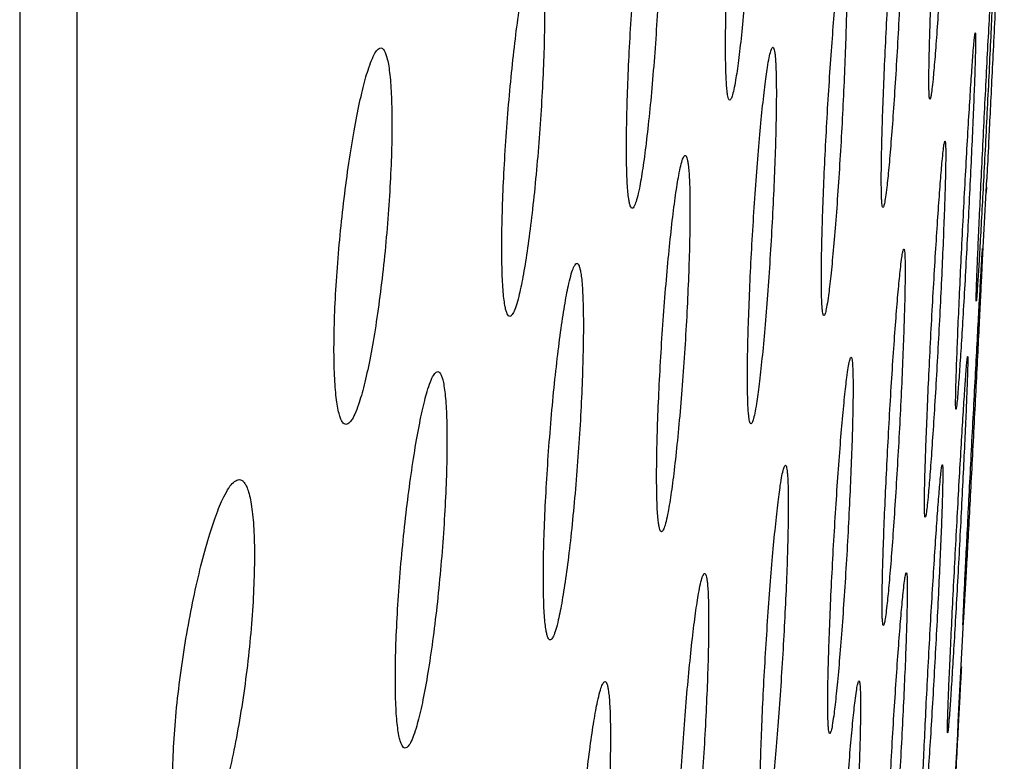
# Model space of a CAD drawing. Units: inches. Extents: x -661 to -51, y 1729 to 3048.
# Drawn here: x -155 to -147, y 1925 to 1931 of the extents above; entities that cross this region are included whole.
import ezdxf

# ---------------------------------------------------------------- set-up
doc = ezdxf.new("R2010")
doc.units = ezdxf.units.IN
doc.header["$MEASUREMENT"] = 0

# ---------------------------------------------------------------- blocks, each defined once
blk = doc.blocks.new('A$Cbecb5503')
for p, q in [((195.9167, 96.4268), (197.4599, 96.3461)), ((199.0877, 96.261), (200.5073, 96.1867)), ((200.3941, 96.1897), (200.438, 96.1874))]:
    blk.add_line(p, q)
for points, knots in [([(266.3842, 104.3574), (263.683, 104.3574), (256.6158, 104.3574), (245.3714, 104.3574), (232.7508, 104.3574), (220.491, 104.3574), (208.6301, 104.3574), (196.4556, 104.3574), (184.1179, 104.3574), (171.8043, 104.3574), (160.2934, 104.3574), (149.6388, 104.3574), (139.9569, 104.3574), (131.2453, 104.3574), (123.507, 104.3574), (116.7139, 104.3574), (110.913, 104.3574), (106.1225, 104.3574), (102.3672, 104.3574), (99.6923, 104.3574), (98.0256, 104.3574), (97.8348, 104.3574), (97.7402, 104.3574)], [0, 0, 0, 0, 0.029203, 0.076404, 0.12333, 0.169769, 0.215998, 0.261992, 0.316682, 0.371036, 0.425069, 0.47879, 0.532212, 0.584204, 0.636298, 0.688404, 0.740457, 0.7923, 0.844488, 0.896513, 0.948695, 1, 1, 1, 1]), ([(266.9248, 103.8741), (262.6357, 103.8741), (254.0025, 103.8741), (241.3265, 103.8741), (228.9348, 103.8741), (216.9833, 103.8741), (205.5366, 103.8741), (194.6611, 103.8741), (184.4178, 103.8741), (174.8638, 103.8741), (166.0518, 103.8741), (158.0302, 103.8741), (150.8424, 103.8741), (144.527, 103.8741), (139.1185, 103.8741), (134.6429, 103.8741), (131.134, 103.8741), (128.5717, 103.8741), (127.1129, 103.8741), (126.5084, 103.8741), (126.6733, 103.8741), (126.6813, 103.8741)], [0, 0, 0, 0, 0.05564, 0.111992, 0.168168, 0.22418, 0.28004, 0.335758, 0.391347, 0.446817, 0.502178, 0.557441, 0.612617, 0.667715, 0.722746, 0.777719, 0.832644, 0.887531, 0.94239, 0.997229, 1, 1, 1, 1]), ([(194.7897, 102.8918), (194.7875, 102.8998), (194.7832, 102.9158), (194.7891, 102.9382), (194.8043, 102.9592), (194.8294, 102.9786), (194.8816, 103.0054), (194.9837, 103.0351), (195.1676, 103.0586), (195.3978, 103.0678), (195.6673, 103.0614), (195.9637, 103.0407), (196.2747, 103.0062), (196.5892, 102.9603), (196.8932, 102.9049), (197.1776, 102.843), (197.4299, 102.777), (197.6435, 102.7095), (197.7903, 102.6503), (197.884, 102.6008), (197.9406, 102.5602), (197.9558, 102.5356), (197.9634, 102.5232)], [0, 0, 0, 0, 0.025486, 0.050591, 0.075491, 0.100355, 0.125353, 0.188264, 0.250459, 0.312893, 0.37536, 0.437427, 0.500157, 0.562203, 0.624973, 0.687294, 0.749873, 0.812455, 0.874856, 0.916738, 0.958242, 1, 1, 1, 1]), ([(197.9634, 102.5232), (197.9656, 102.5161), (197.9699, 102.5018), (197.964, 102.4821), (197.9489, 102.4637), (197.9236, 102.4468), (197.8714, 102.4238), (197.7691, 102.3987), (197.585, 102.3794), (197.3545, 102.3718), (197.0846, 102.3771), (196.7884, 102.3942), (196.4765, 102.4234), (196.1621, 102.4628), (195.8576, 102.5117), (195.5734, 102.568), (195.3212, 102.6303), (195.108, 102.6962), (194.9618, 102.7561), (194.8686, 102.8078), (194.8124, 102.8512), (194.7973, 102.8782), (194.7897, 102.8918)], [0, 0, 0, 0, 0.025198, 0.050188, 0.075112, 0.100114, 0.125341, 0.187806, 0.25042, 0.312852, 0.375336, 0.437795, 0.500149, 0.562574, 0.624966, 0.687325, 0.749857, 0.81228, 0.874842, 0.916693, 0.958168, 1, 1, 1, 1]), ([(198.4381, 101.5845), (198.436, 101.59), (198.4316, 101.601), (198.4376, 101.6163), (198.4527, 101.6307), (198.4779, 101.6439), (198.53, 101.662), (198.6319, 101.682), (198.8147, 101.6975), (199.0433, 101.7036), (199.3109, 101.6993), (199.6053, 101.6854), (199.9154, 101.6621), (200.2295, 101.6309), (200.5343, 101.5928), (200.8201, 101.5498), (201.0741, 101.5033), (201.2892, 101.4555), (201.4369, 101.4131), (201.5311, 101.3774), (201.588, 101.348), (201.6032, 101.3302), (201.6109, 101.3212)], [0, 0, 0, 0, 0.02534, 0.050378, 0.075278, 0.100206, 0.125322, 0.188005, 0.250394, 0.312854, 0.375349, 0.437616, 0.500199, 0.562432, 0.62503, 0.687419, 0.749907, 0.812447, 0.874858, 0.916738, 0.958226, 1, 1, 1, 1]), ([(201.6109, 101.3212), (201.613, 101.316), (201.6173, 101.3057), (201.6112, 101.2913), (201.5959, 101.278), (201.5704, 101.2656), (201.5179, 101.2488), (201.4165, 101.2305), (201.234, 101.2163), (201.0055, 101.2108), (200.7377, 101.2147), (200.4432, 101.2274), (200.1327, 101.2487), (199.8188, 101.2776), (199.5139, 101.3133), (199.2283, 101.3543), (198.9743, 101.3993), (198.7592, 101.4467), (198.6116, 101.4894), (198.5176, 101.5258), (198.461, 101.5562), (198.4458, 101.575), (198.4381, 101.5845)], [0, 0, 0, 0, 0.025089, 0.050021, 0.074946, 0.100016, 0.125381, 0.188017, 0.250333, 0.312792, 0.375303, 0.437765, 0.500166, 0.562573, 0.625003, 0.687368, 0.749889, 0.812322, 0.874846, 0.916626, 0.958099, 1, 1, 1, 1]), ([(195.7036, 101.0872), (195.7015, 101.092), (195.6971, 101.1015), (195.7031, 101.1146), (195.7183, 101.1268), (195.7435, 101.138), (195.7956, 101.1532), (195.8975, 101.1695), (196.0801, 101.1815), (196.3084, 101.185), (196.5756, 101.1795), (196.8696, 101.1656), (197.1795, 101.1435), (197.4933, 101.1146), (197.7983, 101.0799), (198.0842, 101.041), (198.3386, 100.9993), (198.554, 100.9565), (198.702, 100.9189), (198.7964, 100.8874), (198.8533, 100.8615), (198.8686, 100.8459), (198.8762, 100.838)], [0, 0, 0, 0, 0.025309, 0.050333, 0.075234, 0.100175, 0.125317, 0.187957, 0.250377, 0.312825, 0.375343, 0.43764, 0.500203, 0.562486, 0.625041, 0.687453, 0.749915, 0.812453, 0.87486, 0.916728, 0.958213, 1, 1, 1, 1]), ([(198.8762, 100.838), (198.8784, 100.8335), (198.8827, 100.8245), (198.8768, 100.812), (198.8617, 100.8005), (198.8365, 100.7899), (198.7843, 100.7757), (198.6824, 100.7604), (198.4997, 100.7493), (198.2713, 100.746), (198.0038, 100.7512), (197.7098, 100.7641), (197.3997, 100.7848), (197.086, 100.812), (196.781, 100.845), (196.4953, 100.8826), (196.2409, 100.9234), (196.0252, 100.9659), (195.8773, 101.0039), (195.7831, 101.0361), (195.7265, 101.0627), (195.7113, 101.079), (195.7036, 101.0872)], [0, 0, 0, 0, 0.025228, 0.050222, 0.07513, 0.100107, 0.125308, 0.187779, 0.250369, 0.312848, 0.37534, 0.437785, 0.500204, 0.562606, 0.625038, 0.687385, 0.749916, 0.81237, 0.874858, 0.91658, 0.958049, 1, 1, 1, 1]), ([(199.3517, 100.2059), (199.3495, 100.2098), (199.3452, 100.2176), (199.351, 100.2284), (199.3661, 100.2384), (199.3913, 100.2475), (199.4435, 100.2598), (199.5454, 100.273), (199.7278, 100.2826), (199.9556, 100.2853), (200.2224, 100.2806), (200.516, 100.269), (200.8257, 100.2507), (201.1394, 100.2269), (201.4446, 100.1981), (201.7306, 100.1659), (201.9856, 100.1312), (202.2019, 100.0957), (202.3504, 100.0644), (202.4446, 100.0382), (202.5012, 100.0167), (202.5164, 100.0036), (202.5241, 99.9971)], [0, 0, 0, 0, 0.025376, 0.050432, 0.075327, 0.100224, 0.125282, 0.187872, 0.250347, 0.312812, 0.375327, 0.43767, 0.50021, 0.562561, 0.625048, 0.687413, 0.749926, 0.812579, 0.874863, 0.916506, 0.957984, 1, 1, 1, 1]), ([(202.5241, 99.9971), (202.5263, 99.9933), (202.5306, 99.9857), (202.5248, 99.9753), (202.5097, 99.9657), (202.4845, 99.957), (202.4322, 99.9452), (202.3303, 99.9326), (202.1482, 99.9234), (201.9205, 99.9208), (201.6535, 99.9254), (201.3599, 99.9364), (201.0499, 99.9539), (200.7362, 99.9768), (200.4311, 100.0046), (200.1452, 100.0361), (199.8904, 100.0702), (199.6741, 100.1056), (199.5256, 100.1371), (199.4313, 100.1637), (199.3746, 100.1857), (199.3594, 100.1991), (199.3517, 100.2059)], [0, 0, 0, 0, 0.025338, 0.050378, 0.075274, 0.100182, 0.125261, 0.187801, 0.250351, 0.312825, 0.375321, 0.437727, 0.500205, 0.562663, 0.625047, 0.687318, 0.74992, 0.812435, 0.874862, 0.916464, 0.957931, 1, 1, 1, 1]), ([(196.6172, 99.8661), (196.6151, 99.8696), (196.6107, 99.8766), (196.6167, 99.8862), (196.6319, 99.8951), (196.6571, 99.9031), (196.7093, 99.9139), (196.811, 99.9251), (196.9931, 99.9326), (197.2209, 99.9336), (197.4876, 99.9277), (197.781, 99.9155), (198.0906, 99.8973), (198.4042, 99.874), (198.7094, 99.8464), (198.9955, 99.8158), (199.2505, 99.7831), (199.4665, 99.7499), (199.615, 99.7209), (199.7096, 99.6967), (199.7666, 99.677), (199.7818, 99.6652), (199.7895, 99.6592)], [0, 0, 0, 0, 0.025253, 0.050251, 0.075154, 0.10012, 0.125307, 0.187906, 0.250365, 0.312789, 0.375336, 0.437684, 0.500218, 0.562603, 0.625063, 0.687467, 0.749929, 0.812494, 0.874864, 0.916685, 0.958162, 1, 1, 1, 1]), ([(199.7895, 99.6592), (199.7917, 99.6558), (199.796, 99.649), (199.7901, 99.6397), (199.775, 99.6311), (199.7498, 99.6234), (199.6977, 99.613), (199.5959, 99.6023), (199.4135, 99.5951), (199.1856, 99.5942), (198.9188, 99.5998), (198.6255, 99.6115), (198.3158, 99.629), (198.0023, 99.6516), (197.6972, 99.6784), (197.4111, 99.7085), (197.1561, 99.7408), (196.9397, 99.774), (196.7912, 99.8032), (196.6969, 99.8277), (196.6401, 99.8478), (196.6249, 99.86), (196.6172, 99.8661)], [0, 0, 0, 0, 0.025274, 0.050286, 0.075187, 0.100136, 0.12529, 0.18777, 0.250345, 0.31282, 0.37533, 0.437782, 0.500215, 0.562607, 0.625055, 0.687372, 0.74993, 0.812413, 0.874862, 0.91651, 0.957977, 1, 1, 1, 1]), ([(193.0849, 99.6311), (193.0828, 99.6344), (193.0784, 99.6408), (193.0844, 99.6495), (193.0996, 99.6574), (193.1248, 99.6645), (193.177, 99.6739), (193.2787, 99.6834), (193.461, 99.6889), (193.6887, 99.6883), (193.9552, 99.6811), (194.2485, 99.668), (194.5579, 99.6493), (194.8715, 99.626), (195.1766, 99.5988), (195.4628, 99.569), (195.7178, 99.5376), (195.9339, 99.506), (196.0825, 99.4785), (196.1771, 99.4559), (196.2342, 99.4376), (196.2494, 99.4267), (196.2571, 99.4213)], [0, 0, 0, 0, 0.025259, 0.05026, 0.075163, 0.100125, 0.125304, 0.187857, 0.250353, 0.312798, 0.375334, 0.437687, 0.500217, 0.5626, 0.625063, 0.687502, 0.749931, 0.812481, 0.874863, 0.916708, 0.958185, 1, 1, 1, 1]), ([(196.2571, 99.4213), (196.2593, 99.4181), (196.2636, 99.4119), (196.2576, 99.4035), (196.2425, 99.3958), (196.2172, 99.3889), (196.1651, 99.3798), (196.0634, 99.3707), (195.881, 99.3654), (195.6533, 99.366), (195.3866, 99.373), (195.0934, 99.3856), (194.7839, 99.4036), (194.4704, 99.4263), (194.1654, 99.4528), (193.8792, 99.4822), (193.6243, 99.5133), (193.4081, 99.545), (193.2596, 99.5727), (193.1649, 99.5957), (193.1079, 99.6144), (193.0926, 99.6255), (193.0849, 99.6311)], [0, 0, 0, 0, 0.025209, 0.050188, 0.075091, 0.100077, 0.125303, 0.187791, 0.250352, 0.31283, 0.375334, 0.437776, 0.500218, 0.562614, 0.625063, 0.687395, 0.74993, 0.812345, 0.874862, 0.916679, 0.958146, 1, 1, 1, 1]), ([(200.2654, 99.1737), (200.2632, 99.1767), (200.2588, 99.1828), (200.2647, 99.1911), (200.2798, 99.1987), (200.305, 99.2056), (200.3573, 99.2148), (200.4592, 99.2244), (200.641, 99.2306), (200.8685, 99.2312), (201.1349, 99.2258), (201.4281, 99.215), (201.7377, 99.1989), (202.0514, 99.1784), (202.3566, 99.1542), (202.6428, 99.1274), (202.8982, 99.0988), (203.1147, 99.0697), (203.2635, 99.0443), (203.3578, 99.0232), (203.4145, 99.006), (203.4297, 98.9957), (203.4374, 98.9905)], [0, 0, 0, 0, 0.025351, 0.050394, 0.075289, 0.100194, 0.125268, 0.187853, 0.250342, 0.312806, 0.375324, 0.437656, 0.500214, 0.562636, 0.625061, 0.687438, 0.749934, 0.812596, 0.874867, 0.91648, 0.957954, 1, 1, 1, 1]), ([(203.4374, 98.9905), (203.4396, 98.9875), (203.4439, 98.9816), (203.438, 98.9735), (203.4229, 98.966), (203.3978, 98.9593), (203.3455, 98.9504), (203.2436, 98.9411), (203.0617, 98.9351), (202.8343, 98.9345), (202.5678, 98.9397), (202.2746, 98.9502), (201.965, 98.9659), (201.6514, 98.9858), (201.3462, 99.0096), (201.06, 99.0361), (200.8049, 99.0644), (200.5882, 99.0935), (200.4394, 99.119), (200.345, 99.1404), (200.2883, 99.1578), (200.273, 99.1684), (200.2654, 99.1737)], [0, 0, 0, 0, 0.025316, 0.050344, 0.075238, 0.100158, 0.125264, 0.187785, 0.250344, 0.312833, 0.375325, 0.437718, 0.500214, 0.562656, 0.625062, 0.687333, 0.749932, 0.812447, 0.874866, 0.916436, 0.957902, 1, 1, 1, 1]), ([(197.5309, 98.9269), (197.5287, 98.9297), (197.5244, 98.9352), (197.5303, 98.9427), (197.5454, 98.9496), (197.5705, 98.9557), (197.6225, 98.9638), (197.7243, 98.9719), (197.9064, 98.9765), (198.1341, 98.9756), (198.4003, 98.9692), (198.6934, 98.9576), (199.0028, 98.9412), (199.3163, 98.9208), (199.6216, 98.897), (199.9079, 98.8709), (200.1632, 98.8435), (200.3794, 98.8158), (200.5281, 98.7918), (200.6228, 98.772), (200.6799, 98.756), (200.6951, 98.7465), (200.7028, 98.7418)], [0, 0, 0, 0, 0.025313, 0.050341, 0.075242, 0.100174, 0.125292, 0.187814, 0.250339, 0.312792, 0.375327, 0.437703, 0.500218, 0.562619, 0.625066, 0.687513, 0.749933, 0.812487, 0.874862, 0.916705, 0.958181, 1, 1, 1, 1]), ([(200.7028, 98.7418), (200.705, 98.7391), (200.7093, 98.7336), (200.7034, 98.7263), (200.6884, 98.7196), (200.6632, 98.7136), (200.6111, 98.7058), (200.5094, 98.6979), (200.3272, 98.6935), (200.0996, 98.6942), (199.8332, 98.7005), (199.5402, 98.7117), (199.2308, 98.7278), (198.9173, 98.7478), (198.6122, 98.7712), (198.3259, 98.797), (198.0708, 98.8243), (197.8543, 98.852), (197.7057, 98.8761), (197.611, 98.8961), (197.5538, 98.9124), (197.5386, 98.922), (197.5309, 98.9269)], [0, 0, 0, 0, 0.025275, 0.050285, 0.075185, 0.100134, 0.125291, 0.187765, 0.25034, 0.312821, 0.375328, 0.437767, 0.500219, 0.562612, 0.625067, 0.687394, 0.749933, 0.812345, 0.874862, 0.916662, 0.95813, 1, 1, 1, 1]), ([(193.9986, 98.7678), (193.9964, 98.7704), (193.9921, 98.7755), (193.998, 98.7823), (194.0131, 98.7885), (194.0382, 98.7939), (194.0904, 98.8009), (194.1922, 98.8076), (194.3743, 98.8106), (194.6018, 98.8083), (194.868, 98.8006), (195.161, 98.7881), (195.4704, 98.771), (195.7839, 98.7502), (196.0892, 98.7265), (196.3754, 98.7007), (196.6306, 98.6739), (196.8468, 98.6472), (196.9955, 98.6243), (197.0903, 98.6056), (197.1475, 98.5905), (197.1627, 98.5818), (197.1704, 98.5774)], [0, 0, 0, 0, 0.02532, 0.050352, 0.075251, 0.100175, 0.125282, 0.187789, 0.250334, 0.312798, 0.375323, 0.437688, 0.500214, 0.562649, 0.625068, 0.687514, 0.749932, 0.81247, 0.874862, 0.916733, 0.958207, 1, 1, 1, 1]), ([(197.1704, 98.5774), (197.1726, 98.5749), (197.1769, 98.5699), (197.1711, 98.5632), (197.156, 98.5572), (197.1308, 98.5519), (197.0786, 98.545), (196.9769, 98.5385), (196.7946, 98.5356), (196.5671, 98.5378), (196.3008, 98.5453), (196.0079, 98.5575), (195.6985, 98.5743), (195.3851, 98.5946), (195.08, 98.6181), (194.7936, 98.6436), (194.5386, 98.6703), (194.3222, 98.6971), (194.1736, 98.7202), (194.0787, 98.7391), (194.0216, 98.7544), (194.0063, 98.7633), (193.9986, 98.7678)], [0, 0, 0, 0, 0.025281, 0.050292, 0.075189, 0.100132, 0.125282, 0.187753, 0.250336, 0.312835, 0.375325, 0.437748, 0.500216, 0.562622, 0.625069, 0.687386, 0.749932, 0.812329, 0.874862, 0.916705, 0.958173, 1, 1, 1, 1]), ([(201.1791, 98.351), (201.1769, 98.3535), (201.1726, 98.3584), (201.1785, 98.365), (201.1936, 98.371), (201.2187, 98.3764), (201.2708, 98.3834), (201.3726, 98.3904), (201.5546, 98.3942), (201.7821, 98.3931), (202.0482, 98.387), (202.3411, 98.3764), (202.6504, 98.3615), (202.9639, 98.343), (203.2692, 98.3215), (203.5556, 98.298), (203.8112, 98.2734), (204.0279, 98.2485), (204.1767, 98.2271), (204.271, 98.2095), (204.3278, 98.1952), (204.343, 98.1868), (204.3507, 98.1825)], [0, 0, 0, 0, 0.025296, 0.050317, 0.075218, 0.100156, 0.125289, 0.187798, 0.250332, 0.312805, 0.375331, 0.437726, 0.500224, 0.562617, 0.625069, 0.687515, 0.749943, 0.812571, 0.874865, 0.91654, 0.958013, 1, 1, 1, 1]), ([(204.3507, 98.1825), (204.3529, 98.1801), (204.3572, 98.1753), (204.3513, 98.1688), (204.3362, 98.1629), (204.311, 98.1576), (204.2589, 98.1507), (204.1573, 98.1439), (203.9752, 98.1402), (203.7477, 98.1413), (203.4814, 98.1472), (203.1886, 98.1576), (202.8793, 98.1723), (202.5659, 98.1905), (202.2608, 98.2117), (201.9743, 98.235), (201.7188, 98.2595), (201.502, 98.2844), (201.3533, 98.306), (201.2588, 98.3237), (201.202, 98.3382), (201.1867, 98.3467), (201.1791, 98.351)], [0, 0, 0, 0, 0.02525, 0.050247, 0.075147, 0.100111, 0.125295, 0.187773, 0.250335, 0.312823, 0.375335, 0.437787, 0.500228, 0.562582, 0.625071, 0.687403, 0.749944, 0.812403, 0.874864, 0.916523, 0.957991, 1, 1, 1, 1]), ([(198.4446, 98.1722), (198.4424, 98.1745), (198.4381, 98.179), (198.444, 98.185), (198.4591, 98.1904), (198.4843, 98.1951), (198.5364, 98.2012), (198.6382, 98.2069), (198.8202, 98.2093), (199.0475, 98.207), (199.3136, 98.1998), (199.6065, 98.1884), (199.9157, 98.173), (200.2292, 98.1543), (200.5345, 98.133), (200.8209, 98.11), (201.0763, 98.086), (201.2927, 98.0621), (201.4415, 98.0417), (201.5361, 98.0251), (201.5932, 98.0117), (201.6085, 98.004), (201.6161, 98.0001)], [0, 0, 0, 0, 0.025284, 0.050299, 0.0752, 0.100144, 0.125287, 0.187801, 0.250334, 0.312797, 0.375327, 0.437716, 0.500222, 0.562651, 0.625073, 0.687534, 0.749939, 0.812499, 0.874863, 0.916682, 0.958155, 1, 1, 1, 1]), ([(201.6161, 98.0001), (201.6183, 97.9979), (201.6226, 97.9935), (201.6167, 97.9876), (201.6016, 97.9823), (201.5764, 97.9776), (201.5243, 97.9716), (201.4226, 97.966), (201.2405, 97.9637), (201.0131, 97.966), (200.7469, 97.9729), (200.4541, 97.9841), (200.145, 97.9993), (199.8316, 98.0177), (199.5265, 98.0388), (199.24, 98.0617), (198.9846, 98.0856), (198.768, 98.1096), (198.6194, 98.1301), (198.5246, 98.1469), (198.4675, 98.1604), (198.4523, 98.1683), (198.4446, 98.1722)], [0, 0, 0, 0, 0.025234, 0.050222, 0.075121, 0.100092, 0.125295, 0.187779, 0.250338, 0.312826, 0.375332, 0.437778, 0.500226, 0.562584, 0.625074, 0.687413, 0.749941, 0.812346, 0.874863, 0.916652, 0.958121, 1, 1, 1, 1]), ([(194.9123, 98.0723), (194.9101, 98.0744), (194.9058, 98.0785), (194.9117, 98.0839), (194.9268, 98.0887), (194.952, 98.0929), (195.0042, 98.098), (195.106, 98.1026), (195.2879, 98.1034), (195.5153, 98.0998), (195.7813, 98.0915), (196.0741, 98.0791), (196.3834, 98.0629), (196.6968, 98.0437), (197.0021, 98.0222), (197.2884, 97.9993), (197.5437, 97.9757), (197.76, 97.9525), (197.9089, 97.9329), (198.0037, 97.9171), (198.0608, 97.9046), (198.0761, 97.8974), (198.0837, 97.8938)], [0, 0, 0, 0, 0.025289, 0.050306, 0.075207, 0.100147, 0.125282, 0.187779, 0.250334, 0.312798, 0.375324, 0.43771, 0.500222, 0.562697, 0.625078, 0.687507, 0.749937, 0.81251, 0.874869, 0.916651, 0.958121, 1, 1, 1, 1]), ([(198.0837, 97.8938), (198.0859, 97.8918), (198.0903, 97.8877), (198.0844, 97.8824), (198.0692, 97.8776), (198.044, 97.8736), (197.9918, 97.8685), (197.8901, 97.864), (197.7081, 97.8632), (197.4808, 97.8668), (197.2146, 97.8749), (196.9218, 97.8871), (196.6127, 97.9031), (196.2993, 97.922), (195.9942, 97.9433), (195.7078, 97.9661), (195.4527, 97.9896), (195.2361, 98.0129), (195.0873, 98.0327), (194.9924, 98.0487), (194.9353, 98.0614), (194.92, 98.0686), (194.9123, 98.0723)], [0, 0, 0, 0, 0.025254, 0.05025, 0.075146, 0.100103, 0.125284, 0.18778, 0.250336, 0.312823, 0.375325, 0.437745, 0.500224, 0.56263, 0.625077, 0.687356, 0.749936, 0.812362, 0.874866, 0.916657, 0.958124, 1, 1, 1, 1]), ([(199.3583, 97.5576), (199.3561, 97.5594), (199.3518, 97.5631), (199.3577, 97.5678), (199.3729, 97.572), (199.3981, 97.5756), (199.4502, 97.5801), (199.5519, 97.5839), (199.7338, 97.5843), (199.961, 97.5807), (200.227, 97.5728), (200.5197, 97.5613), (200.8289, 97.5464), (201.1422, 97.529), (201.4476, 97.5094), (201.734, 97.4886), (201.9893, 97.4673), (202.2057, 97.4463), (202.3546, 97.4287), (202.4494, 97.4145), (202.5065, 97.4033), (202.5218, 97.3969), (202.5295, 97.3937)], [0, 0, 0, 0, 0.025251, 0.050251, 0.075154, 0.100116, 0.125289, 0.187794, 0.250335, 0.312794, 0.375328, 0.437733, 0.500226, 0.562697, 0.625081, 0.687533, 0.74994, 0.812498, 0.874866, 0.916691, 0.958161, 1, 1, 1, 1]), ([(195.826, 97.5084), (195.8238, 97.5101), (195.8195, 97.5134), (195.8253, 97.5177), (195.8404, 97.5213), (195.8655, 97.5244), (195.9174, 97.5281), (196.0191, 97.5307), (196.2011, 97.5298), (196.4286, 97.5248), (196.6945, 97.5157), (196.9872, 97.5033), (197.2963, 97.4876), (197.6096, 97.4696), (197.915, 97.4497), (198.2014, 97.4289), (198.4569, 97.4078), (198.6733, 97.3874), (198.8222, 97.3704), (198.917, 97.357), (198.9742, 97.3464), (198.9895, 97.3406), (198.9971, 97.3377)], [0, 0, 0, 0, 0.025278, 0.050294, 0.0752, 0.100152, 0.1253, 0.187763, 0.250327, 0.312778, 0.375327, 0.437764, 0.500226, 0.562679, 0.62508, 0.687566, 0.749942, 0.812479, 0.874865, 0.916709, 0.958178, 1, 1, 1, 1]), ([(198.9971, 97.3377), (198.9993, 97.336), (199.0036, 97.3327), (198.9978, 97.3285), (198.9827, 97.3249), (198.9576, 97.3219), (198.9056, 97.3183), (198.8041, 97.3156), (198.6219, 97.3166), (198.3945, 97.3215), (198.1285, 97.3304), (197.8359, 97.3427), (197.5269, 97.3582), (197.2137, 97.3761), (196.9085, 97.3959), (196.6219, 97.4167), (196.3666, 97.4377), (196.1499, 97.4582), (196.0011, 97.4753), (195.9062, 97.4889), (195.8489, 97.4995), (195.8337, 97.5054), (195.826, 97.5084)], [0, 0, 0, 0, 0.025249, 0.050244, 0.075144, 0.10011, 0.125304, 0.187766, 0.250331, 0.312811, 0.37533, 0.43777, 0.500229, 0.562579, 0.625081, 0.687399, 0.749943, 0.812349, 0.874865, 0.916685, 0.958154, 1, 1, 1, 1]), ([(202.5295, 97.3937), (202.5317, 97.3919), (202.536, 97.3884), (202.5301, 97.3836), (202.5149, 97.3795), (202.4897, 97.3759), (202.4376, 97.3715), (202.3359, 97.3678), (202.154, 97.3674), (201.9267, 97.371), (201.6607, 97.3787), (201.3681, 97.3901), (201.059, 97.4048), (200.7457, 97.4221), (200.4405, 97.4415), (200.154, 97.4623), (199.8988, 97.4835), (199.6822, 97.5046), (199.5333, 97.5223), (199.4384, 97.5366), (199.3813, 97.5479), (199.366, 97.5543), (199.3583, 97.5576)], [0, 0, 0, 0, 0.025234, 0.05022, 0.075117, 0.100086, 0.12529, 0.18778, 0.250336, 0.312827, 0.37533, 0.43775, 0.500228, 0.562616, 0.625082, 0.687371, 0.749941, 0.812356, 0.874866, 0.916652, 0.958119, 1, 1, 1, 1]), ([(193.0915, 97.4463), (193.0893, 97.4478), (193.085, 97.4508), (193.0909, 97.4545), (193.1061, 97.4577), (193.1313, 97.4602), (193.1833, 97.4631), (193.2849, 97.4647), (193.4667, 97.4625), (193.6941, 97.4563), (193.96, 97.4463), (194.2527, 97.4329), (194.5618, 97.4167), (194.875, 97.3982), (195.1803, 97.3782), (195.4668, 97.3575), (195.7223, 97.3369), (195.9388, 97.317), (196.0876, 97.3008), (196.1824, 97.2881), (196.2396, 97.2783), (196.2549, 97.273), (196.2626, 97.2703)], [0, 0, 0, 0, 0.025223, 0.050212, 0.07512, 0.1001, 0.125303, 0.187803, 0.250335, 0.312767, 0.37533, 0.43778, 0.50023, 0.562681, 0.625083, 0.687586, 0.749945, 0.812472, 0.874866, 0.9167, 0.958168, 1, 1, 1, 1]), ([(196.2626, 97.2703), (196.2648, 97.2689), (196.2691, 97.2659), (196.2632, 97.2622), (196.248, 97.2591), (196.2228, 97.2566), (196.1708, 97.2538), (196.0693, 97.2522), (195.8873, 97.2544), (195.66, 97.2604), (195.394, 97.2704), (195.1014, 97.2835), (194.7925, 97.2996), (194.4793, 97.3179), (194.1742, 97.3378), (193.8876, 97.3585), (193.6321, 97.3792), (193.4154, 97.3991), (193.2666, 97.4155), (193.1716, 97.4283), (193.1145, 97.4382), (193.0992, 97.4436), (193.0915, 97.4463)], [0, 0, 0, 0, 0.025205, 0.050176, 0.075075, 0.100064, 0.125305, 0.187809, 0.250337, 0.312801, 0.375333, 0.43777, 0.500233, 0.562564, 0.625084, 0.687414, 0.749946, 0.812356, 0.874866, 0.916686, 0.958156, 1, 1, 1, 1]), ([(194.0051, 97.0405), (194.003, 97.0416), (193.9987, 97.0439), (194.0046, 97.0467), (194.0198, 97.0489), (194.0451, 97.0505), (194.0971, 97.052), (194.1987, 97.052), (194.3804, 97.0481), (194.6076, 97.0407), (194.8735, 97.0299), (195.166, 97.0163), (195.475, 97.0002), (195.7882, 96.9826), (196.0935, 96.9638), (196.38, 96.9447), (196.6356, 96.926), (196.8522, 96.9085), (197.001, 96.8944), (197.0959, 96.8837), (197.1531, 96.8756), (197.1683, 96.8714), (197.176, 96.8693)], [0, 0, 0, 0, 0.025196, 0.050173, 0.075081, 0.100073, 0.1253, 0.187808, 0.250334, 0.312773, 0.37533, 0.4378, 0.500232, 0.562701, 0.625085, 0.687598, 0.749948, 0.812468, 0.874864, 0.916694, 0.958161, 1, 1, 1, 1]), ([(197.176, 96.8693), (197.1782, 96.8682), (197.1825, 96.8659), (197.1766, 96.8632), (197.1614, 96.861), (197.1361, 96.8594), (197.084, 96.8579), (196.9825, 96.858), (196.8007, 96.8618), (196.5735, 96.8691), (196.3077, 96.8798), (196.0152, 96.8933), (195.7064, 96.9092), (195.3932, 96.9268), (195.0881, 96.9455), (194.8014, 96.9646), (194.5459, 96.9833), (194.3291, 97.001), (194.1802, 97.0151), (194.0853, 97.0259), (194.0281, 97.0341), (194.0128, 97.0384), (194.0051, 97.0405)], [0, 0, 0, 0, 0.02519, 0.050153, 0.075049, 0.100045, 0.125301, 0.187821, 0.250337, 0.312799, 0.375333, 0.437754, 0.500234, 0.562552, 0.625086, 0.687419, 0.749949, 0.812367, 0.874865, 0.916688, 0.95816, 1, 1, 1, 1]), ([(196.7396, 97.0563), (196.7375, 97.0576), (196.7332, 97.0602), (196.7391, 97.0634), (196.7543, 97.0661), (196.7795, 97.0682), (196.8315, 97.0705), (196.9331, 97.0715), (197.1149, 97.0688), (197.3421, 97.0625), (197.6079, 97.0528), (197.9005, 97.04), (198.2096, 97.0246), (198.5228, 97.0074), (198.8282, 96.9888), (199.1146, 96.9697), (199.3702, 96.9507), (199.5867, 96.9326), (199.7356, 96.9179), (199.8304, 96.9065), (199.8876, 96.8978), (199.9029, 96.8931), (199.9105, 96.8907)], [0, 0, 0, 0, 0.025221, 0.050208, 0.075115, 0.100094, 0.125297, 0.187797, 0.250334, 0.31278, 0.375328, 0.437775, 0.50023, 0.562704, 0.625083, 0.687581, 0.749946, 0.812483, 0.874864, 0.916688, 0.958155, 1, 1, 1, 1]), ([(199.9105, 96.8907), (199.9127, 96.8895), (199.917, 96.8869), (199.9111, 96.8837), (199.896, 96.881), (199.8707, 96.879), (199.8187, 96.8767), (199.7171, 96.8757), (199.5353, 96.8784), (199.3081, 96.8845), (199.0422, 96.8942), (198.7497, 96.9068), (198.4408, 96.9221), (198.1276, 96.9392), (197.8225, 96.9577), (197.5358, 96.9768), (197.2804, 96.9958), (197.0635, 97.014), (196.9147, 97.0288), (196.8198, 97.0403), (196.7626, 97.0491), (196.7473, 97.0539), (196.7396, 97.0563)], [0, 0, 0, 0, 0.02521, 0.050182, 0.075079, 0.100063, 0.125298, 0.187806, 0.250337, 0.312808, 0.375331, 0.437748, 0.500233, 0.56257, 0.625084, 0.6874, 0.749947, 0.812366, 0.874865, 0.91667, 0.958141, 1, 1, 1, 1]), ([(200.272, 97.0593), (200.2698, 97.0608), (200.2655, 97.0637), (200.2714, 97.0674), (200.2865, 97.0706), (200.3117, 97.0732), (200.3636, 97.0762), (200.4652, 97.0783), (200.6471, 97.077), (200.8744, 97.072), (201.1403, 97.0634), (201.4329, 97.0516), (201.742, 97.0371), (202.0552, 97.0204), (202.3606, 97.0022), (202.6471, 96.9832), (202.9026, 96.964), (203.1191, 96.9455), (203.2679, 96.9302), (203.3628, 96.9182), (203.4199, 96.9088), (203.4352, 96.9036), (203.4429, 96.901)], [0, 0, 0, 0, 0.025242, 0.05024, 0.075148, 0.100118, 0.125302, 0.187783, 0.25033, 0.312779, 0.37533, 0.437779, 0.50023, 0.562688, 0.625083, 0.687583, 0.749945, 0.812479, 0.874865, 0.916709, 0.958178, 1, 1, 1, 1]), ([(203.4429, 96.901), (203.4451, 96.8996), (203.4494, 96.8967), (203.4435, 96.893), (203.4284, 96.8899), (203.4032, 96.8873), (203.3512, 96.8843), (203.2497, 96.8822), (203.0677, 96.8836), (202.8404, 96.8885), (202.5745, 96.897), (202.282, 96.9086), (201.9731, 96.923), (201.6598, 96.9396), (201.3547, 96.9577), (201.0681, 96.9767), (200.8126, 96.9959), (200.5959, 97.0145), (200.4471, 97.0298), (200.3521, 97.042), (200.2949, 97.0514), (200.2797, 97.0567), (200.272, 97.0593)], [0, 0, 0, 0, 0.025223, 0.050204, 0.075103, 0.100083, 0.125305, 0.187786, 0.250333, 0.312809, 0.375334, 0.437767, 0.500233, 0.562573, 0.625085, 0.687402, 0.749946, 0.812344, 0.874865, 0.916679, 0.958149, 1, 1, 1, 1]), ([(194.9188, 96.7323), (194.9166, 96.7331), (194.9123, 96.7348), (194.9184, 96.7366), (194.9336, 96.7379), (194.959, 96.7386), (195.0112, 96.7389), (195.1126, 96.7373), (195.2941, 96.7318), (195.521, 96.7231), (195.7868, 96.7115), (196.0793, 96.6975), (196.3884, 96.6816), (196.7015, 96.6645), (197.007, 96.6467), (197.2935, 96.6291), (197.549, 96.6122), (197.7653, 96.5966), (197.9141, 96.5846), (198.0091, 96.5756), (198.0665, 96.5691), (198.0818, 96.566), (198.0895, 96.5644)], [0, 0, 0, 0, 0.025119, 0.050057, 0.074967, 0.099999, 0.125302, 0.187859, 0.250351, 0.312801, 0.375337, 0.437773, 0.500231, 0.562765, 0.625095, 0.687621, 0.749949, 0.812388, 0.874864, 0.916811, 0.958275, 1, 1, 1, 1]), ([(198.0895, 96.5644), (198.0916, 96.5636), (198.0959, 96.5619), (198.0899, 96.5601), (198.0747, 96.5589), (198.0493, 96.5581), (197.9971, 96.5579), (197.8957, 96.5594), (197.7142, 96.5649), (197.4873, 96.5735), (197.2216, 96.585), (196.9291, 96.5989), (196.6203, 96.6147), (196.3071, 96.6318), (196.0018, 96.6495), (195.7151, 96.6672), (195.4596, 96.6841), (195.243, 96.6998), (195.0943, 96.7119), (194.9992, 96.7209), (194.9418, 96.7275), (194.9264, 96.7307), (194.9188, 96.7323)], [0, 0, 0, 0, 0.025127, 0.050057, 0.074952, 0.09998, 0.125303, 0.187877, 0.250353, 0.312809, 0.375339, 0.43769, 0.500233, 0.562588, 0.625096, 0.687446, 0.749949, 0.812306, 0.874865, 0.916823, 0.958297, 1, 1, 1, 1]), ([(197.6533, 96.7042), (197.6511, 96.7052), (197.6468, 96.7071), (197.6527, 96.7094), (197.6677, 96.7112), (197.6929, 96.7124), (197.7449, 96.7134), (197.8467, 96.7128), (198.0288, 96.7084), (198.2559, 96.7009), (198.5215, 96.6904), (198.8138, 96.6773), (199.1229, 96.6621), (199.436, 96.6454), (199.7414, 96.6279), (200.0279, 96.6102), (200.2837, 96.5931), (200.5003, 96.5771), (200.6491, 96.5644), (200.7439, 96.5548), (200.801, 96.5477), (200.8163, 96.5441), (200.824, 96.5422)], [0, 0, 0, 0, 0.025295, 0.05032, 0.075224, 0.10016, 0.12528, 0.187687, 0.250306, 0.312827, 0.375325, 0.437791, 0.500223, 0.562678, 0.625077, 0.687624, 0.749946, 0.812448, 0.87486, 0.916705, 0.958172, 1, 1, 1, 1]), ([(200.824, 96.5422), (200.8262, 96.5413), (200.8305, 96.5393), (200.8247, 96.5371), (200.8096, 96.5353), (200.7845, 96.5341), (200.7325, 96.5331), (200.6307, 96.5337), (200.4485, 96.538), (200.2213, 96.5455), (199.9558, 96.5559), (199.6635, 96.5689), (199.3548, 96.584), (199.0416, 96.6006), (198.7364, 96.6181), (198.4496, 96.6358), (198.1939, 96.653), (197.9771, 96.6691), (197.8282, 96.6818), (197.7334, 96.6915), (197.6762, 96.6987), (197.661, 96.7023), (197.6533, 96.7042)], [0, 0, 0, 0, 0.025306, 0.050323, 0.075215, 0.100145, 0.125281, 0.187693, 0.250304, 0.312836, 0.375326, 0.437736, 0.500225, 0.562504, 0.625077, 0.687438, 0.749946, 0.812352, 0.87486, 0.916703, 0.958178, 1, 1, 1, 1]), ([(201.1856, 96.6637), (201.1835, 96.6648), (201.1791, 96.667), (201.1851, 96.6698), (201.2002, 96.672), (201.2255, 96.6737), (201.2776, 96.6755), (201.3792, 96.6759), (201.5609, 96.6729), (201.7879, 96.6667), (202.0536, 96.6573), (202.346, 96.6452), (202.6551, 96.6308), (202.9684, 96.6148), (203.2738, 96.5977), (203.5603, 96.5801), (203.8159, 96.5629), (204.0325, 96.5465), (204.1813, 96.5333), (204.2762, 96.5231), (204.3334, 96.5154), (204.3486, 96.5113), (204.3563, 96.5092)], [0, 0, 0, 0, 0.025232, 0.050224, 0.075129, 0.100099, 0.125285, 0.187759, 0.250326, 0.312832, 0.375333, 0.437755, 0.500227, 0.562709, 0.625083, 0.687606, 0.749946, 0.812463, 0.874863, 0.916715, 0.958182, 1, 1, 1, 1]), ([(192.3292, 96.6261), (192.9973, 96.5862), (194.1929, 96.5148), (195.389, 96.4538), (195.9167, 96.4268)], [0, 0, 0, 0, 0.558813, 1, 1, 1, 1]), ([(204.3563, 96.5092), (204.3585, 96.5081), (204.3628, 96.5059), (204.3569, 96.5032), (204.3418, 96.5009), (204.3165, 96.4993), (204.2644, 96.4975), (204.1629, 96.4971), (203.9811, 96.5), (203.754, 96.5062), (203.4882, 96.5156), (203.1958, 96.5275), (202.887, 96.5418), (202.5737, 96.5578), (202.2686, 96.5748), (201.9819, 96.5924), (201.7264, 96.6097), (201.5095, 96.6261), (201.3606, 96.6394), (201.2658, 96.6497), (201.2086, 96.6575), (201.1933, 96.6616), (201.1856, 96.6637)], [0, 0, 0, 0, 0.025212, 0.050185, 0.07508, 0.100063, 0.125297, 0.187809, 0.250334, 0.312806, 0.375332, 0.437748, 0.500235, 0.562553, 0.625086, 0.687406, 0.749948, 0.812359, 0.874865, 0.916675, 0.958147, 1, 1, 1, 1]), ([(193.2136, 96.572), (193.2114, 96.5721), (193.2071, 96.5723), (193.213, 96.5719), (193.2281, 96.571), (193.2532, 96.5696), (193.3052, 96.5666), (193.4068, 96.5609), (193.5885, 96.5508), (193.8155, 96.5382), (194.0811, 96.5236), (194.3733, 96.5075), (194.6823, 96.4906), (194.9953, 96.4735), (195.3008, 96.4569), (195.5874, 96.4413), (195.8432, 96.4275), (196.06, 96.4158), (196.2089, 96.4078), (196.3039, 96.4028), (196.3612, 96.3998), (196.3765, 96.399), (196.3842, 96.3986)], [0, 0, 0, 0, 0.025249, 0.050252, 0.075158, 0.100119, 0.125284, 0.187735, 0.250317, 0.312857, 0.375328, 0.437829, 0.500229, 0.562751, 0.625091, 0.68758, 0.74995, 0.812389, 0.874863, 0.916721, 0.95818, 1, 1, 1, 1]), ([(195.8324, 96.5157), (195.8302, 96.5162), (195.8259, 96.5173), (195.8318, 96.5182), (195.8469, 96.5187), (195.8721, 96.5185), (195.9242, 96.5176), (196.0258, 96.5145), (196.2076, 96.5073), (196.4346, 96.4974), (196.7003, 96.4849), (196.9926, 96.4705), (197.3016, 96.4546), (197.6146, 96.438), (197.9201, 96.4211), (198.2066, 96.4046), (198.4623, 96.3893), (198.6791, 96.3756), (198.828, 96.3654), (198.9228, 96.3582), (198.98, 96.3532), (198.9953, 96.351), (199.003, 96.3499)], [0, 0, 0, 0, 0.025225, 0.050217, 0.075125, 0.1001, 0.125292, 0.187751, 0.25032, 0.312811, 0.375328, 0.43784, 0.500232, 0.562725, 0.625086, 0.687601, 0.74995, 0.812436, 0.874863, 0.916684, 0.958145, 1, 1, 1, 1]), ([(199.003, 96.3499), (199.0051, 96.3494), (199.0095, 96.3483), (199.0036, 96.3474), (198.9884, 96.347), (198.9631, 96.3471), (198.911, 96.3481), (198.8094, 96.3512), (198.6278, 96.3582), (198.4011, 96.368), (198.1356, 96.3804), (197.8433, 96.3947), (197.5345, 96.4106), (197.2212, 96.4272), (196.9159, 96.4441), (196.629, 96.4606), (196.3733, 96.476), (196.1565, 96.4898), (196.0076, 96.5001), (195.9126, 96.5074), (195.8553, 96.5124), (195.8401, 96.5146), (195.8324, 96.5157)], [0, 0, 0, 0, 0.025231, 0.050209, 0.075098, 0.100067, 0.125279, 0.187783, 0.250329, 0.312844, 0.375335, 0.437651, 0.500227, 0.562549, 0.625088, 0.687457, 0.74995, 0.812355, 0.874864, 0.91674, 0.958217, 1, 1, 1, 1]), ([(198.5669, 96.445), (198.5648, 96.4457), (198.5605, 96.4471), (198.5665, 96.4484), (198.5818, 96.4493), (198.6071, 96.4497), (198.6593, 96.4494), (198.7607, 96.4473), (198.9421, 96.4414), (199.169, 96.4327), (199.4347, 96.4212), (199.7272, 96.4077), (200.0363, 96.3925), (200.3494, 96.3764), (200.6549, 96.3597), (200.9414, 96.3434), (201.1969, 96.3278), (201.4133, 96.3137), (201.562, 96.303), (201.6571, 96.2951), (201.7145, 96.2895), (201.7298, 96.2868), (201.7375, 96.2855)], [0, 0, 0, 0, 0.025117, 0.050055, 0.074965, 0.099998, 0.125301, 0.187857, 0.25035, 0.312808, 0.375337, 0.437784, 0.500233, 0.562774, 0.625096, 0.68762, 0.749949, 0.812381, 0.874863, 0.916812, 0.958275, 1, 1, 1, 1]), ([(201.7375, 96.2855), (201.7396, 96.2849), (201.7439, 96.2835), (201.7379, 96.2822), (201.7227, 96.2813), (201.6973, 96.2809), (201.6451, 96.2812), (201.5437, 96.2833), (201.3623, 96.2891), (201.1354, 96.2978), (200.8698, 96.3091), (200.5774, 96.3226), (200.2686, 96.3377), (199.9553, 96.3538), (199.6501, 96.3704), (199.3632, 96.3868), (199.1078, 96.4024), (198.8912, 96.4166), (198.7424, 96.4275), (198.6473, 96.4354), (198.5899, 96.4411), (198.5746, 96.4437), (198.5669, 96.445)], [0, 0, 0, 0, 0.025131, 0.050062, 0.074957, 0.099983, 0.125303, 0.187878, 0.250352, 0.312803, 0.37534, 0.437679, 0.500235, 0.562581, 0.625098, 0.687444, 0.74995, 0.812305, 0.874865, 0.916823, 0.958299, 1, 1, 1, 1]), ([(196.746, 96.3871), (196.7438, 96.3873), (196.7395, 96.3878), (196.7454, 96.3879), (196.7605, 96.3874), (196.7857, 96.3865), (196.8378, 96.3843), (196.9393, 96.3797), (197.121, 96.371), (197.3479, 96.3597), (197.6136, 96.3464), (197.9059, 96.3314), (198.2149, 96.3155), (198.5279, 96.2991), (198.8334, 96.283), (199.12, 96.2677), (199.3759, 96.2539), (199.5928, 96.2419), (199.7418, 96.2334), (199.8365, 96.2279), (199.8936, 96.2243), (199.9088, 96.2231), (199.9165, 96.2225)], [0, 0, 0, 0, 0.025219, 0.050208, 0.075116, 0.100093, 0.125289, 0.187759, 0.250321, 0.312848, 0.375332, 0.437837, 0.500234, 0.562745, 0.625089, 0.687581, 0.749955, 0.812462, 0.874865, 0.916593, 0.958052, 1, 1, 1, 1]), ([(199.9165, 96.2225), (199.9187, 96.2222), (199.923, 96.2218), (199.9171, 96.2217), (199.902, 96.2221), (199.8768, 96.223), (199.8247, 96.2252), (199.7231, 96.2298), (199.5414, 96.2384), (199.3147, 96.2496), (199.0493, 96.2629), (198.757, 96.2777), (198.4483, 96.2936), (198.1349, 96.31), (197.8296, 96.3261), (197.5427, 96.3415), (197.287, 96.3554), (197.0701, 96.3675), (196.9212, 96.376), (196.8262, 96.3816), (196.7689, 96.3852), (196.7536, 96.3865), (196.746, 96.3871)], [0, 0, 0, 0, 0.025248, 0.050234, 0.075124, 0.100086, 0.125283, 0.187768, 0.250324, 0.312809, 0.375332, 0.437653, 0.500231, 0.562556, 0.625091, 0.687461, 0.749951, 0.812377, 0.874865, 0.916728, 0.958206, 1, 1, 1, 1]), ([(199.4805, 96.2744), (199.4783, 96.2748), (199.474, 96.2756), (199.48, 96.2761), (199.4951, 96.2761), (199.5203, 96.2757), (199.5724, 96.2742), (199.674, 96.2706), (199.8556, 96.2631), (200.0825, 96.2531), (200.3481, 96.2407), (200.6404, 96.2267), (200.9495, 96.2115), (201.2626, 96.1957), (201.568, 96.1799), (201.8546, 96.1647), (202.1105, 96.1506), (202.3273, 96.1383), (202.4763, 96.1293), (202.571, 96.1231), (202.6281, 96.1189), (202.6433, 96.1172), (202.651, 96.1164)], [0, 0, 0, 0, 0.025214, 0.0502, 0.075108, 0.100086, 0.125286, 0.187763, 0.250324, 0.312852, 0.375333, 0.43782, 0.500232, 0.562744, 0.625088, 0.687599, 0.749954, 0.81246, 0.874864, 0.916615, 0.958075, 1, 1, 1, 1]), ([(202.651, 96.1164), (202.6532, 96.116), (202.6575, 96.1153), (202.6516, 96.1148), (202.6364, 96.1147), (202.6112, 96.1152), (202.5591, 96.1166), (202.4575, 96.1202), (202.2759, 96.1276), (202.049, 96.1376), (201.7836, 96.1498), (201.4913, 96.1638), (201.1825, 96.1789), (200.8692, 96.1947), (200.564, 96.2106), (200.2771, 96.2258), (200.0212, 96.2399), (199.804, 96.2524), (199.6551, 96.2614), (199.5604, 96.2677), (199.5034, 96.2719), (199.4882, 96.2736), (199.4805, 96.2744)], [0, 0, 0, 0, 0.025228, 0.050205, 0.075097, 0.100069, 0.125289, 0.187786, 0.250326, 0.31281, 0.375336, 0.437675, 0.500235, 0.562535, 0.62509, 0.687445, 0.749958, 0.812431, 0.874866, 0.916594, 0.958072, 1, 1, 1, 1]), ([(200.5072, 96.1839), (200.5855, 96.18), (200.7527, 96.1715), (201.2511, 96.1467), (201.8585, 96.1165), (202.4943, 96.085), (203.0325, 96.0584), (203.3687, 96.0419), (203.4294, 96.039), (203.442, 96.0384)], [0, 0, 0, 0, 0.143325, 0.306325, 0.469189, 0.631993, 0.794805, 0.957675, 1, 1, 1, 1])]:
    blk.add_open_spline(points, degree=3, knots=knots)

msp = doc.modelspace()

# ---------------------------------------------------------------- block references
at = {"rotation": 90}
msp.add_blockref('A$Cbecb5503', (-50.6169, 1729.1808), dxfattribs=at)

doc.saveas('drawing.dxf')
